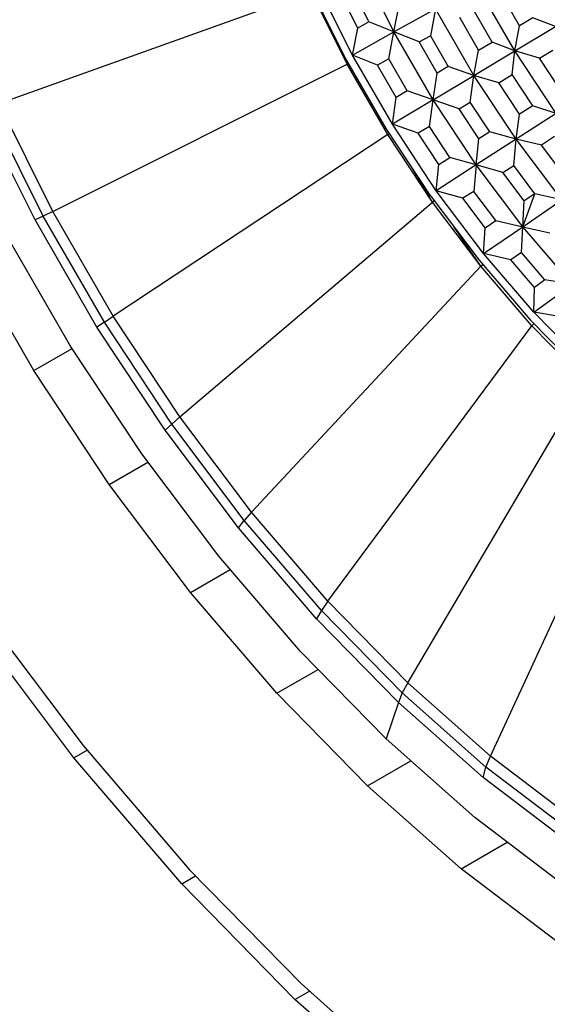
# Model space of a CAD drawing. Units: millimetres. Extents: x 13 to 132, y 67 to 181.
# Drawn here: x 99 to 105, y 78 to 88 of the extents above; entities that cross this region are included whole.
import ezdxf

# ---------------------------------------------------------------- set-up
doc = ezdxf.new("R2010")
doc.units = ezdxf.units.MM

msp = doc.modelspace()

# ---------------------------------------------------------------- linework, layer by layer
at = {"color": 7, "linetype": 'Continuous', "lineweight": 25}
for p, q in [((103.4296, 88.0732), (103.057, 88.8196)), ((102.9124, 87.7924), (102.5261, 88.5662)), ((102.9855, 87.8262), (102.6057, 88.5871)), ((104.7203, 87.8703), (104.3179, 88.5673)), ((99.2069, 87.3096), (102.5439, 88.5027)), ((102.9303, 87.7285), (102.5439, 88.5027)), ((103.0419, 88.1136), (102.8634, 88.4712)), ((103.1621, 88.1805), (102.9856, 88.5341)), ((104.7705, 88.1395), (104.5761, 88.4761)), ((103.4296, 88.0732), (103.4861, 88.3607)), ((103.4296, 88.0732), (103.8738, 88.3202)), ((103.8738, 88.3202), (103.818, 88.0337)), ((104.2843, 87.6092), (103.8738, 88.3202)), ((104.478, 87.9644), (104.2782, 88.3104)), ((103.1621, 88.1805), (103.0419, 88.1136)), ((103.4296, 88.0732), (103.1621, 88.1805)), ((104.3344, 87.8784), (104.132, 88.2291)), ((104.914, 88.2255), (104.7705, 88.1395)), ((105.1563, 88.1314), (104.914, 88.2255)), ((102.9855, 87.8262), (103.0419, 88.1136)), ((102.9855, 87.8262), (103.4296, 88.0732)), ((103.3739, 87.7866), (103.4296, 88.0732)), ((103.8483, 87.3481), (103.4296, 88.0732)), ((103.6978, 87.9668), (103.4296, 88.0732)), ((104.7203, 87.8703), (104.7705, 88.1395)), ((104.7203, 87.8703), (105.1563, 88.1314)), ((103.6978, 87.9668), (103.818, 88.0337)), ((103.8902, 87.6336), (103.6978, 87.9668)), ((103.818, 88.0337), (104.0082, 87.7042)), ((104.3344, 87.8784), (104.478, 87.9644)), ((104.7203, 87.8703), (104.478, 87.9644)), ((104.2843, 87.6092), (104.3344, 87.8784)), ((104.2843, 87.6092), (104.7203, 87.8703)), ((104.6924, 87.6177), (104.7203, 87.8703)), ((105.1626, 87.2015), (104.7203, 87.8703)), ((104.9849, 87.7928), (104.7203, 87.8703)), ((104.9849, 87.7928), (105.1284, 87.8788)), ((99.7826, 86.1564), (102.9303, 87.7285)), ((103.3464, 87.0406), (102.9124, 87.7924)), ((102.9303, 87.7285), (102.9449, 87.7361)), ((103.3646, 86.9764), (102.9303, 87.7285)), ((103.4122, 87.087), (102.9855, 87.8262)), ((103.2537, 87.7198), (102.9855, 87.8262)), ((103.3739, 87.7866), (103.2537, 87.7198)), ((103.5722, 87.4431), (103.3739, 87.7866)), ((105.1985, 87.4697), (104.9849, 87.7928)), ((103.4542, 87.3725), (103.2537, 87.7198)), ((103.8483, 87.3481), (103.8902, 87.6336)), ((104.0082, 87.7042), (103.8902, 87.6336)), ((104.2843, 87.6092), (104.0082, 87.7042)), ((104.5488, 87.5317), (104.6924, 87.6177)), ((104.912, 87.2855), (104.6924, 87.6177)), ((103.8483, 87.3481), (104.2843, 87.6092)), ((104.2434, 87.3239), (104.2843, 87.6092)), ((104.7355, 86.9269), (104.2843, 87.6092)), ((104.5488, 87.5317), (104.2843, 87.6092)), ((104.7714, 87.1951), (104.5488, 87.5317)), ((103.5722, 87.4431), (103.4542, 87.3725)), ((103.8483, 87.3481), (103.5722, 87.4431)), ((99.7826, 86.1564), (99.2069, 87.3096)), ((103.4122, 87.087), (103.4542, 87.3725)), ((103.8483, 87.3481), (103.4122, 87.087)), ((103.8074, 87.0628), (103.8483, 87.3481)), ((104.3084, 86.6522), (103.8483, 87.3481)), ((104.1254, 87.2532), (103.8483, 87.3481)), ((104.1254, 87.2532), (104.2434, 87.3239)), ((104.4525, 87.0077), (104.2434, 87.3239)), ((99.5941, 86.0652), (99.0049, 87.2456)), ((99.6806, 86.1062), (99.0983, 87.2728)), ((104.3369, 86.9334), (104.1254, 87.2532)), ((105.1626, 87.2015), (104.7355, 86.9269)), ((104.912, 87.2855), (104.7714, 87.1951)), ((105.1626, 87.2015), (104.912, 87.2855)), ((104.7355, 86.9269), (104.7714, 87.1951)), ((103.8235, 86.3191), (103.3464, 87.0406)), ((103.3646, 86.9764), (103.3816, 86.9873)), ((103.8813, 86.3776), (103.4122, 87.087)), ((103.6894, 86.9921), (103.4122, 87.087)), ((103.8074, 87.0628), (103.6894, 86.9921)), ((103.9098, 86.6588), (103.6894, 86.9921)), ((104.0254, 86.7331), (103.8074, 87.0628)), ((104.4525, 87.0077), (104.3369, 86.9334)), ((104.7355, 86.9269), (104.4525, 87.0077)), ((103.3646, 86.9764), (100.4293, 85.0361)), ((103.8418, 86.2546), (103.3646, 86.9764)), ((104.3084, 86.6522), (104.3369, 86.9334)), ((104.7355, 86.9269), (104.3084, 86.6522)), ((104.7085, 86.6451), (104.7355, 86.9269)), ((105.2224, 86.2807), (104.7355, 86.9269)), ((105.0048, 86.8645), (104.7355, 86.9269)), ((105.1454, 86.955), (105.0048, 86.8645)), ((105.2449, 86.5458), (105.0048, 86.8645)), ((103.9098, 86.6588), (104.0254, 86.7331)), ((104.3084, 86.6522), (104.0254, 86.7331)), ((103.8813, 86.3776), (103.9098, 86.6588)), ((104.3084, 86.6522), (103.8813, 86.3776)), ((104.3084, 86.6522), (104.2814, 86.3705)), ((104.8049, 85.9933), (104.3084, 86.6522)), ((104.593, 86.5708), (104.3084, 86.6522)), ((104.593, 86.5708), (104.7085, 86.6451)), ((104.8212, 86.2679), (104.593, 86.5708)), ((104.9341, 86.3457), (104.7085, 86.6451)), ((104.3875, 85.7058), (103.8813, 86.3776)), ((104.1659, 86.2962), (103.8813, 86.3776)), ((104.2814, 86.3705), (104.1659, 86.2962)), ((104.5167, 86.0583), (104.2814, 86.3705)), ((101.1402, 83.961), (103.8418, 86.2546)), ((103.8235, 86.3191), (104.3383, 85.6358)), ((103.8609, 86.2694), (103.8418, 86.2546)), ((104.3569, 85.5711), (103.8418, 86.2546)), ((104.4037, 85.9805), (104.1659, 86.2962)), ((104.8049, 85.9933), (104.9341, 86.3457)), ((104.8049, 85.9933), (105.2224, 86.2807)), ((104.8049, 85.9933), (104.8212, 86.2679)), ((104.9341, 86.3457), (104.8212, 86.2679)), ((105.2224, 86.2807), (104.9341, 86.3457)), ((99.7826, 86.1564), (99.6806, 86.1062)), ((100.4293, 85.0361), (99.7826, 86.1564)), ((99.6806, 86.1062), (99.5941, 86.0652)), ((100.2561, 84.9185), (99.5941, 86.0652)), ((100.3349, 84.9729), (99.6806, 86.1062)), ((104.4037, 85.9805), (104.5167, 86.0583)), ((104.5167, 86.0583), (104.8049, 85.9933)), ((104.3875, 85.7058), (104.8049, 85.9933)), ((104.3875, 85.7058), (104.4037, 85.9805)), ((104.7908, 85.7173), (104.8049, 85.9933)), ((105.3324, 85.3783), (104.8049, 85.9933)), ((104.8049, 85.9933), (105.0953, 85.9269)), ((99.9723, 84.7183), (99.2788, 85.9194)), ((99.5813, 84.4563), (98.8486, 85.7254)), ((104.3383, 85.6358), (104.8852, 84.9983)), ((104.9252, 85.079), (104.3875, 85.7058)), ((104.6778, 85.6395), (104.3875, 85.7058)), ((104.7908, 85.7173), (104.6778, 85.6395)), ((104.9305, 85.345), (104.6778, 85.6395)), ((105.0407, 85.426), (104.7908, 85.7173)), ((101.9073, 82.9429), (104.3569, 85.5711)), ((104.3569, 85.5711), (104.3775, 85.5902)), ((104.904, 84.9332), (104.3569, 85.5711)), ((105.0407, 85.426), (104.9305, 85.345)), ((105.3324, 85.3783), (105.0407, 85.426)), ((104.9252, 85.079), (105.3324, 85.3783)), ((104.9252, 85.079), (104.9305, 85.345)), ((100.3349, 84.9729), (100.4293, 85.0361)), ((101.1402, 83.961), (100.4293, 85.0361)), ((105.4583, 84.4135), (104.8852, 84.9983)), ((105.4886, 84.504), (104.9252, 85.079)), ((105.2196, 85.0294), (104.9252, 85.079)), ((100.3349, 84.9729), (100.2561, 84.9185)), ((100.9838, 83.818), (100.2561, 84.9185)), ((101.0541, 83.8853), (100.3349, 84.9729)), ((102.7224, 81.9928), (104.904, 84.9332)), ((104.9256, 84.957), (104.904, 84.9332)), ((105.4774, 84.3481), (104.904, 84.9332)), ((99.5813, 84.4563), (99.9896, 84.692)), ((100.7344, 83.5656), (99.9723, 84.7183)), ((100.3866, 83.2384), (99.5813, 84.4563)), ((103.5763, 81.1213), (105.4774, 84.3481)), ((101.0541, 83.8853), (101.1402, 83.961)), ((101.9073, 82.9429), (101.1402, 83.961)), ((100.9838, 83.818), (101.0541, 83.8853)), ((101.8301, 82.8553), (101.0541, 83.8853)), ((101.769, 82.7759), (100.9838, 83.818)), ((104.4598, 80.3379), (106.0705, 83.8222)), ((101.5569, 82.474), (100.7344, 83.5656)), ((100.3866, 83.2384), (100.8008, 83.4775)), ((101.2556, 82.085), (100.3866, 83.2384)), ((101.9073, 82.9429), (101.8301, 82.8553)), ((102.7224, 81.9928), (101.9073, 82.9429)), ((101.769, 82.7759), (101.8301, 82.8553)), ((102.6546, 81.8943), (101.8301, 82.8553)), ((102.6032, 81.8034), (101.769, 82.7759)), ((102.4307, 81.4555), (101.5569, 82.474)), ((101.2556, 82.085), (101.6803, 82.3302)), ((102.1789, 81.0088), (101.2556, 82.085)), ((102.7224, 81.9928), (102.6546, 81.8943)), ((103.5763, 81.1213), (102.7224, 81.9928)), ((99.0358, 81.8713), (100.1066, 80.4501)), ((102.6546, 81.8943), (102.6032, 81.8034)), ((103.5185, 81.0126), (102.6546, 81.8943)), ((100.0082, 80.3186), (98.9219, 81.7603)), ((103.4773, 80.9114), (102.6032, 81.8034)), ((103.3462, 80.5211), (102.4307, 81.4555)), ((102.1789, 81.0088), (102.6193, 81.263)), ((103.5763, 81.1213), (103.5185, 81.0126)), ((103.5763, 81.1213), (104.4598, 80.3379)), ((103.1463, 80.0216), (102.1789, 81.0088)), ((103.5185, 81.0126), (103.4773, 80.9114)), ((104.4123, 80.2201), (103.5185, 81.0126)), ((103.4773, 80.9114), (103.3462, 80.5211)), ((104.3817, 80.1095), (103.4773, 80.9114)), ((104.2935, 79.6812), (103.3462, 80.5211)), ((100.0082, 80.3186), (100.1495, 80.4002)), ((100.1066, 80.4501), (101.2442, 79.1241)), ((101.1622, 78.9733), (100.0082, 80.3186)), ((103.1463, 80.0216), (103.6086, 80.2884)), ((104.4123, 80.2201), (104.4598, 80.3379)), ((105.3633, 79.6511), (104.4598, 80.3379)), ((104.3817, 80.1095), (104.4123, 80.2201)), ((105.3262, 79.5253), (104.4123, 80.2201)), ((105.3064, 79.4065), (104.3817, 80.1095)), ((104.1472, 79.1341), (103.1463, 80.0216)), ((105.2621, 78.9448), (104.2935, 79.6812)), ((104.1472, 79.1341), (104.6394, 79.4182)), ((101.2442, 79.1241), (102.4361, 77.9076)), ((105.1706, 78.3561), (104.1472, 79.1341)), ((101.1622, 78.9733), (101.3089, 79.058)), ((102.3714, 77.7392), (101.1622, 78.9733)), ((102.4361, 77.9076), (103.6694, 76.8141)), ((102.3714, 77.7392), (102.5257, 77.8283)), ((103.6226, 76.6299), (102.3714, 77.7392))]:
    msp.add_line(p, q, dxfattribs=at)
at = {"color": 8, "linetype": 'Continuous', "lineweight": 25}
for p, q in [((102.9303, 87.7285), (102.8241, 87.9691)), ((103.8418, 86.2546), (103.6222, 86.6235)), ((104.3569, 85.5711), (104.0722, 85.9889))]:
    msp.add_line(p, q, dxfattribs=at)

doc.saveas('drawing.dxf')
